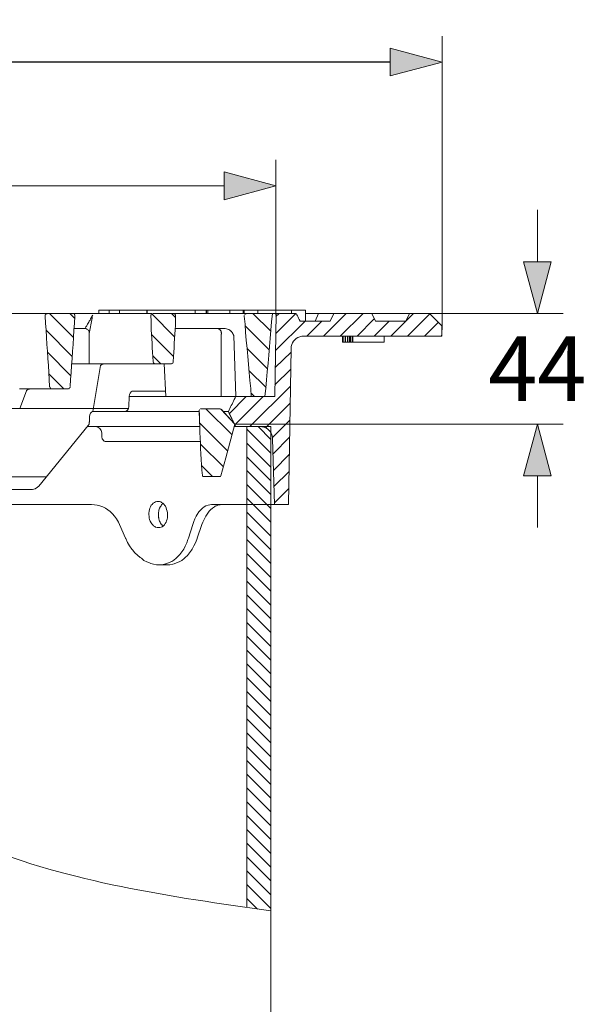
# Model space of a CAD drawing. Units: millimetres. Extents: x 713618 to 772052, y 524674 to 554374.
# Drawn here: x 758894 to 761086, y 546790 to 550597 of the extents above; entities that cross this region are included whole.
import ezdxf

# ---------------------------------------------------------------- set-up
doc = ezdxf.new("R2010")
doc.units = ezdxf.units.MM
doc.layers.get('0').update_dxf_attribs({"lineweight": 15})
doc.layers.get('Defpoints').update_dxf_attribs({"color": 72})
for name, color, linetype, lineweight in [('EvoTeleskops', 7, 'Continuous', 0), ('EvoVaks', 7, 'Continuous', 0), ('None', 7, 'Continuous', 18)]:
    doc.layers.add(name, color=color, linetype=linetype, lineweight=lineweight)
doc.layers.add('PDF_Geomertry', color=7, linetype='Continuous')
doc.styles.add('EVO_N', font='ARIALN.TTF')
doc.dimstyles.new('EvoArialN-mm', dxfattribs={"dimtxt": 180, "dimasz": 130, "dimexe": 100, "dimexo": 5, "dimgap": 50, "dimtad": 0, "dimtih": 1, "dimtoh": 1, "dimdec": 0, "dimzin": 3, "dimtxsty": 'EVO_N', "dimblk": 'VW_FILLEDARROW', "dimcen": 0, "dimclrd": 256, "dimclre": 256, "dimclrt": 256, "dimadec": 0, "dimazin": 0, "dimtfac": 1, "dimtdec": 0, "dimtofl": 0, "dimtmove": 0, "dimatfit": 3, "dimldrblk": 'VW_FILLEDARROW', "dimfxl": 1, "dimfrac": 2, "dimtolj": 1, "dimtzin": 3, "dimlwd": -1, "dimlwe": -1, "dimarcsym": 0})

# ---------------------------------------------------------------- blocks, each defined once
blk = doc.blocks.new('VW_FILLEDARROW')
at = {"linetype": 'ByBlock', "lineweight": 0}
blk.add_hatch(color=0, dxfattribs=at).paths.add_polyline_path([(-1, 0.268), (0, 0), (-1, -0.268)])
at = {"layer": 'None', "color": 0, "lineweight": 5}
blk.add_lwpolyline([(-1, 0.268), (0, 0), (-1, -0.268)], close=True, dxfattribs=at)
blk = doc.blocks.new('*D24')
at = {"color": 109}
for p, q in [((760896.2, 549661), (760896.2, 549861)), ((760896.2, 548833.5), (760896.2, 548633.5))]:
    blk.add_line(p, q, dxfattribs=at)
for p, q in [((760114.6, 549461), (760996.2, 549461)), ((759731.4, 549033.5), (760996.2, 549033.5))]:
    blk.add_line(p, q)
at = {"layer": 'Defpoints', "color": 0}
for p in [(760109.6, 549461), (759726.4, 549033.5), (760896.2, 549033.5)]:
    blk.add_point(p, dxfattribs=at)
at = {"color": 109, "xscale": 200, "yscale": 200, "zscale": 200}
for p, rotation in [((760896.2, 549461), 270), ((760896.2, 549033.5), 90)]:
    blk.add_blockref('VW_FILLEDARROW', p, dxfattribs=dict(at, rotation=rotation))
at = {"insert": (760896.2, 549247.2), "char_height": 250, "attachment_point": 5, "style": 'EVO_N'}
blk.add_mtext('\\A1;\\C109;44', dxfattribs=at)
blk = doc.blocks.new('*D26')
for p, q in [((756153.9, 549397.8), (756153.9, 550532.7)), ((760527.5, 549397.8), (760527.5, 550532.7))]:
    blk.add_line(p, q)
at = {"color": 109, "lineweight": -3}
for p, q in [((756353.9, 550432.7), (757910.4, 550432.7)), ((760327.5, 550432.7), (758770.9, 550432.7))]:
    blk.add_line(p, q, dxfattribs=at)
at = {"layer": 'Defpoints', "color": 0}
for p in [(756153.9, 550432.7), (756153.9, 549392.8), (760527.5, 549392.8)]:
    blk.add_point(p, dxfattribs=at)
at = {"color": 109, "lineweight": -3, "xscale": 200, "yscale": 200, "zscale": 200, "rotation": 180}
blk.add_blockref('VW_FILLEDARROW', (756153.9, 550432.7), dxfattribs=at)
at = {"color": 109, "lineweight": -3, "xscale": 200, "yscale": 200, "zscale": 200}
blk.add_blockref('VW_FILLEDARROW', (760527.5, 550432.7), dxfattribs=at)
at = {"insert": (758340.7, 550432.7), "char_height": 250, "attachment_point": 5, "style": 'EVO_N'}
blk.add_mtext('\\A1;\\C109;450', dxfattribs=at)
blk = doc.blocks.new('*D29')
for p, q in [((756796.1, 549454), (756796.1, 550054.3)), ((759885.4, 549454.1), (759885.4, 550054.3))]:
    blk.add_line(p, q)
at = {"color": 109}
for p, q in [((756996.1, 549954.3), (757914.1, 549954.3)), ((759685.4, 549954.3), (758767.5, 549954.3))]:
    blk.add_line(p, q, dxfattribs=at)
at = {"layer": 'Defpoints', "color": 0}
for p in [(759885.4, 549954.3), (756796.1, 549449), (759885.4, 549449.1)]:
    blk.add_point(p, dxfattribs=at)
at = {"color": 109, "xscale": 200, "yscale": 200, "zscale": 200, "rotation": 180}
blk.add_blockref('VW_FILLEDARROW', (756796.1, 549954.3), dxfattribs=at)
at = {"color": 109, "xscale": 200, "yscale": 200, "zscale": 200}
blk.add_blockref('VW_FILLEDARROW', (759885.4, 549954.3), dxfattribs=at)
at = {"insert": (758340.8, 549954.3), "char_height": 250, "attachment_point": 5, "style": 'EVO_N'}
blk.add_mtext('\\A1;\\C109;318', dxfattribs=at)

msp = doc.modelspace()

# ---------------------------------------------------------------- hatches: boundary and pattern name
at = {"layer": 'EvoTeleskops'}
h = msp.add_hatch(dxfattribs=at)
h.set_pattern_fill('ANSI31', color=10, scale=11.88, angle=180, style=0)
h.set_pattern_definition([(135, (765646.47, 519935.757), (26.67136, 26.67136), [])])
edge = h.paths.add_edge_path()
edge.add_line((759865.86, 549023.66), (759865.86, 547150.77))
edge.add_spline(control_points=[(759865.86, 547150.77), (759834.96, 547155.18), (759804.06, 547159.58), (759773.18, 547164.02)], knot_values=[0, 0, 0, 0, 69.8244739, 69.8244739, 69.8244739, 69.8244739], degree=3, periodic=0)
edge.add_line((759773.18, 547164.02), (759773.18, 549023.66))
edge.add_line((759773.18, 549023.66), (759865.86, 549023.66))

# ---------------------------------------------------------------- linework, layer by layer
for p, q in [((759162.47, 549383.94), (759162.47, 549266.52)), ((759674.12, 549376.02), (759674.12, 549140.16)), ((759722.48, 549376.02), (759730.4, 549140.16)), ((759206.91, 549259.53), (759177.28, 549081.86)), ((758921.4, 549161.85), (758895.03, 549093.79)), ((759315.56, 549093.79), (758474.5, 549093.79)), ((758461.19, 548829.23), (758997.83, 548829.23))]:
    msp.add_line(p, q)
for centre, radius, start, end in [((759408.82, 548678.37), 57.05, 315.95364, 4.78321), ((759431.2, 548664.82), 32.07, 269.82386, 305.50379)]:
    msp.add_arc(centre, radius, start, end)
for p, q in [((759865.86, 549023.66), (759773.18, 549023.66)), ((759865.86, 549023.66), (759773.18, 549023.66)), ((759773.18, 549023.66), (759773.18, 547164.02)), ((759865.86, 549023.66), (759865.86, 544175.89))]:
    msp.add_line(p, q, dxfattribs=at)
at = {"layer": 'EvoTeleskops', "linetype": 'Continuous'}
msp.add_line((759773.18, 549023.66), (759773.18, 547164.02), dxfattribs=at)
at = {"layer": 'EvoTeleskops'}
msp.add_spline([(759865.86, 547150.77), (758735.5, 547405.96), (757683.8, 548001.41), (757273.95, 548202.47), (756824.58, 548372.6)], degree=3, dxfattribs=at)
msp.add_spline([(759865.86, 547150.77), (758735.5, 547405.96), (757683.8, 548001.41), (757273.95, 548202.47), (756824.58, 548372.6)], degree=3, dxfattribs=at)
at = {"layer": 'EvoVaks', "color": 3}
for points in [[(759009.37, 549460.95), (759102.17, 549368.11)], [(759088.39, 549460.95), (759107.11, 549441.21)], [(759405.38, 549459), (759404.45, 549457.97), (759405.38, 549459), (759493.35, 549370.16)], [(759481.52, 549460.95), (759497.26, 549445.12)], [(759796.55, 549460.95), (759865.69, 549391.86)], [(759962.51, 549460.95), (759884.42, 549382.91)], [(760157.07, 549460.95), (760069.2, 549373.04)], [(760222.3, 549460.95), (760134.33, 549373.04)], [(760416.85, 549460.95), (760329.92, 549373.04)], [(760481.06, 549459), (760394.12, 549373.04)], [(759998.01, 549431.34), (759883.49, 549317.83)], [(760063.24, 549431.34), (760005, 549373.04)], [(760265.72, 549440.18), (760199.56, 549373.04)], [(760323.02, 549431.34), (760264.69, 549373.04)], [(760513.67, 549427.33), (760459.35, 549373.04)], [(758996.51, 549395.76), (759097.24, 549294.08)], [(759404.45, 549380.03), (759489.34, 549295.1)], [(759765.89, 549412.52), (759858.8, 549319.78)], [(759001.45, 549310.94), (759092.3, 549220.05)], [(759773.82, 549325.75), (759852.83, 549246.78)], [(759943.68, 549311.86), (759882.46, 549251.72)], [(759409.39, 549297.06), (759439.95, 549266.52)], [(759007.42, 549227.04), (759064.62, 549169.77)], [(759780.71, 549239.79), (759846.97, 549174.7)], [(759942.76, 549245.75), (759881.54, 549185.5)], [(759941.73, 549179.64), (759784.72, 549023.66)], [(759788.63, 549153.93), (759802.52, 549140.16)], [(759770.83, 549140.16), (759705.71, 549074.04)], [(759836.06, 549140.16), (759726.39, 549030.55)], [(759939.77, 549114.45), (759844.91, 549018.73)], [(759614.86, 549091.73), (759715.58, 548991.07)], [(759590.16, 549037.44), (759698.81, 548928.86)], [(759938.74, 549048.34), (759872.59, 548981.2)], [(759937.82, 548982.23), (759874.54, 548918.07)], [(759593.05, 548955.49), (759681.94, 548867.69)], [(759936.79, 548916.01), (759876.6, 548854.83)], [(759597.98, 548872.62), (759640.48, 548830.16)], [(759935.86, 548849.9), (759877.53, 548791.7)], [(759934.83, 548783.79), (759879.48, 548728.47)]]:
    msp.add_lwpolyline(points, dxfattribs=at)
at = {"layer": 'PDF_Geomertry', "lineweight": 13}
for points in [[(757274.92, 549459.92), (757273.99, 549459.92), (757272.96, 549460.95), (757271.93, 549460.95), (759405.38, 549460.95)], [(759002.48, 549460.95), (759002.48, 549460.95), (759000.42, 549460.95), (758999.49, 549459.92), (758997.54, 549459.92), (758996.51, 549459), (758995.48, 549457.97), (758994.56, 549456.01), (758993.53, 549454.99), (758992.6, 549453.03), (758992.6, 549452.01), (758992.6, 549450.05)], [(759101.25, 549459.92), (759100.22, 549460.95), (759099.19, 549460.95), (759100.22, 549460.95)], [(759102.17, 549459.92), (759102.17, 549459.92)], [(759102.17, 549459.92), (759102.17, 549459.92)], [(759106.19, 549456.94), (759105.16, 549457.97)], [(759105.16, 549457.97), (759105.16, 549457.97)], [(759105.16, 549457.97), (759105.16, 549457.97)], [(759175.33, 549450.05), (759175.33, 549450.05), (759175.33, 549451.08), (759175.33, 549451.08), (759175.33, 549452.01), (759175.33, 549452.01), (759176.36, 549453.03), (759176.36, 549453.03), (759176.36, 549453.03), (759177.38, 549454.06), (759177.38, 549454.06)], [(759200.95, 549460.95), (759200.95, 549473.8), (759999.03, 549473.8), (759999.03, 549431.34)], [(759240.45, 549473.8), (759240.45, 549460.95)], [(759280.99, 549460.95), (759280.99, 549473.8)], [(759300.75, 549081.86), (759306.61, 549082.89), (759311.55, 549086.79), (759315.56, 549093.79), (759316.49, 549101.6), (759317.52, 549140.16), (759880.51, 549140.16), (759886.48, 549460.95)], [(759385.63, 549473.8), (759385.63, 549460.95)], [(759387.68, 549473.8), (759387.68, 549460.95)], [(759402.5, 549454.99), (759401.47, 549454.06), (759401.47, 549453.03), (759401.47, 549454.06)], [(759403.43, 549456.94), (759402.5, 549456.02)], [(759402.5, 549456.02), (759402.5, 549456.02)], [(759402.5, 549456.02), (759402.5, 549456.02)], [(759405.38, 549459), (759404.45, 549457.97)], [(759410.32, 549460.95), (759410.32, 549460.95), (759409.39, 549460.95), (759410.32, 549460.95), (759411.35, 549460.95), (759963.44, 549460.95)], [(759490.36, 549459.92), (759489.34, 549460.95), (759488.41, 549460.95), (759489.34, 549460.95)], [(759494.27, 549457.97), (759493.35, 549459)], [(759493.35, 549459), (759493.35, 549459)], [(759493.35, 549459), (759493.35, 549459)], [(759496.33, 549456.02), (759496.33, 549456.02)], [(759496.33, 549456.02), (759496.33, 549456.02)], [(759573.29, 549473.8), (759573.29, 549460.95)], [(759615.78, 549473.8), (759615.78, 549460.95)], [(759616.81, 549473.8), (759616.81, 549460.95)], [(759621.75, 549473.8), (759621.75, 549460.95)], [(759707.66, 549473.8), (759707.66, 549460.95)], [(759759, 549460.95), (759759, 549473.8)], [(759761.98, 549473.8), (759761.98, 549460.95)], [(759763.01, 549454.06), (759763.01, 549454.06)], [(759763.01, 549454.06), (759763.01, 549454.06)], [(759765.89, 549457.97), (759764.97, 549456.94)], [(759764.97, 549456.94), (759764.97, 549456.94)], [(759764.97, 549456.94), (759764.97, 549456.94)], [(759772.89, 549460.95), (759771.86, 549460.95), (759770.83, 549460.95), (759771.86, 549460.95)], [(759871.66, 549460.95), (759868.68, 549428.36), (759865.69, 549396.79), (759862.71, 549364.2), (759860.76, 549332.63), (759857.77, 549300.04), (759854.79, 549268.47), (759851.91, 549235.88), (759848.92, 549204.32), (759845.94, 549171.72), (759842.96, 549140.16)], [(759897.28, 549460.95), (759885.45, 549449.13)], [(759945.74, 549460.95), (759945.74, 549473.8)], [(759978.25, 549431.34), (759977.32, 549434.32), (759975.37, 549437.2), (759974.34, 549440.18), (759972.39, 549443.16), (759971.36, 549446.14), (759969.4, 549449.13), (759968.37, 549452.01), (759966.42, 549454.99), (759965.49, 549457.97), (759963.44, 549460.95)], [(760109.64, 549460.95), (760094.82, 549431.34), (759978.25, 549431.34)], [(759999.03, 549460.95), (760479.1, 549460.95), (760484.04, 549456.01), (760488.98, 549451.08), (760493.92, 549446.14), (760498.86, 549441.21), (760503.79, 549436.27), (760508.73, 549431.34), (760513.67, 549426.4), (760518.61, 549421.47), (760523.55, 549417.46), (760527.46, 549412.52)], [(760036.59, 549431.34), (760050.37, 549460.95)], [(760402.04, 549460.95), (760387.22, 549431.34), (760270.65, 549431.34), (760255.84, 549460.95)], [(759010.3, 549178.61), (759008.34, 549205.24), (759007.42, 549232.9), (759005.36, 549259.53), (759003.4, 549287.19), (759001.45, 549314.85), (758999.49, 549341.48), (758997.54, 549369.13), (758996.51, 549395.76), (758994.56, 549423.42), (758992.6, 549450.05)], [(759108.14, 549450.05), (759106.19, 549423.42), (759104.13, 549395.76), (759102.18, 549369.13), (759101.25, 549341.48), (759099.19, 549314.85), (759097.24, 549287.19), (759095.28, 549259.53), (759093.33, 549232.9), (759091.37, 549205.24), (759089.31, 549178.61)], [(759105.16, 549402.65), (759147.65, 549402.65), (759149.61, 549402.65), (759152.59, 549401.73), (759154.54, 549400.7), (759155.57, 549400.7), (759157.53, 549398.75), (759159.48, 549396.79), (759161.44, 549394.84), (759161.44, 549391.86), (759162.47, 549389.9), (759162.47, 549386.92), (759162.47, 549383.94), (759174.3, 549442.13), (759175.33, 549450.05)], [(759147.65, 549402.65), (759148.58, 549404.71), (759150.63, 549408.62), (759153.52, 549412.52), (759154.54, 549414.58), (759156.5, 549419.51), (759159.48, 549423.42), (759161.44, 549427.33), (759163.39, 549431.34), (759166.38, 549435.25), (759168.33, 549440.18), (759170.39, 549444.19), (759173.27, 549450.05)], [(759176.25, 549453.03), (759176.25, 549453.03), (759175.33, 549453.03), (759175.33, 549453.03), (759175.33, 549453.03), (759175.33, 549453.03), (759174.3, 549452.01), (759174.3, 549452.01), (759174.3, 549452.01), (759174.3, 549452.01), (759174.3, 549451.08), (759174.3, 549451.08)], [(759174.3, 549451.08), (759174.3, 549451.08), (759174.3, 549451.08), (759174.3, 549451.08), (759174.3, 549451.08), (759174.3, 549451.08), (759174.3, 549451.08), (759174.3, 549451.08), (759174.3, 549451.08), (759174.3, 549451.08), (759174.3, 549451.08), (759174.3, 549451.08)], [(759176.25, 549453.03), (759176.25, 549453.03)], [(759410.32, 549275.36), (759409.29, 549293.15), (759408.36, 549310.94), (759407.34, 549327.7), (759406.41, 549345.49), (759405.38, 549363.17), (759404.35, 549380.96), (759403.43, 549397.72), (759402.4, 549415.5), (759402.4, 549433.29), (759401.47, 549450.05)], [(759497.26, 549450.05), (759496.33, 549433.29), (759496.33, 549415.5), (759495.3, 549397.72), (759494.27, 549380.96), (759493.35, 549363.17), (759492.32, 549345.49), (759491.39, 549327.7), (759490.36, 549310.94), (759489.34, 549293.15), (759488.41, 549275.36)], [(759763.01, 549451.08), (759763.01, 549450.05)], [(759789.66, 549140.16), (759787.71, 549170.69), (759784.72, 549202.36), (759781.74, 549232.9), (759778.76, 549264.47), (759776.8, 549295.11), (759773.82, 549325.75), (759770.83, 549357.31), (759767.95, 549387.85), (759765.89, 549419.52), (759763.01, 549450.05)], [(759495.3, 549402.65), (759686.88, 549402.65), (759688.94, 549402.65), (759693.87, 549401.73), (759697.78, 549400.7), (759702.72, 549398.75), (759706.63, 549395.76), (759710.64, 549392.78), (759712.6, 549391.86), (759715.58, 549387.85), (759718.57, 549383.94), (759720.52, 549380.03), (759722.48, 549376.02)], [(759675.05, 549385.89), (759674.12, 549387.85), (759674.12, 549389.9), (759673.09, 549392.78), (759671.14, 549394.84), (759670.11, 549396.79), (759669.18, 549397.72), (759667.12, 549399.77), (759664.24, 549400.7), (759662.18, 549401.73), (759659.3, 549402.65), (759656.32, 549402.65)], [(759673.09, 549376.02), (759674.12, 549376.02), (759674.12, 549377.05), (759674.12, 549377.98), (759674.12, 549379), (759674.12, 549380.03), (759674.12, 549380.96), (759675.05, 549381.99), (759675.05, 549382.91), (759675.05, 549383.94), (759675.05, 549384.97), (759675.05, 549385.89)], [(759992.14, 549373.04), (760527.46, 549373.04), (760527.46, 549412.52)], [(759992.14, 549373.04), (759985.25, 549373.04), (759977.33, 549371.09), (759970.43, 549368.11), (759970.43, 549368.11), (759963.44, 549364.2), (759958.5, 549359.26), (759953.56, 549354.33), (759949.65, 549347.44), (759946.67, 549340.55), (759944.71, 549333.56), (759944.71, 549332.63), (759943.68, 549325.75), (759933.8, 548722.61), (759636.57, 548722.61)], [(760304.19, 549373.04), (760304.19, 549349.39), (760142.25, 549349.39), (760142.25, 549373.04), (760142.25, 549349.39)], [(760148.22, 549373.04), (760148.22, 549349.39)], [(760154.08, 549373.04), (760154.08, 549349.39)], [(760162.01, 549373.04), (760162.01, 549349.39)], [(760163.96, 549373.04), (760163.96, 549349.39)], [(760169.93, 549373.04), (760169.93, 549349.39)], [(760173.84, 549373.04), (760173.84, 549349.39)], [(760179.81, 549373.04), (760179.81, 549349.39)], [(760182.79, 549373.04), (760182.79, 549349.39)], [(760527.46, 549377.05), (760524.47, 549373.04)], [(759095.78, 549266.52), (759479.46, 549266.52)], [(759206.91, 549259.53), (759206.91, 549259.53), (759206.91, 549259.53), (759207.84, 549260.56), (759210.82, 549262.51), (759213.81, 549264.46), (759217.72, 549265.49), (759222.65, 549266.52)], [(759410.32, 549275.36), (759410.32, 549274.34)], [(759413.3, 549268.47), (759414.33, 549268.47), (759414.33, 549267.45), (759414.33, 549268.47)], [(759419.27, 549266.52), (759420.2, 549266.52)], [(759452.81, 549266.52), (759459.7, 549140.16)], [(759479.46, 549266.52), (759479.46, 549266.52)], [(759479.46, 549266.52), (759479.46, 549266.52)], [(759485.43, 549268.47), (759486.46, 549269.4), (759486.46, 549270.43), (759486.46, 549269.4)], [(759486.46, 549269.4), (759486.46, 549270.43)], [(759487.38, 549271.46), (759488.41, 549272.38), (759488.41, 549273.41), (759488.41, 549272.38)], [(759488.41, 549274.34), (759488.41, 549274.34)], [(759488.41, 549274.34), (759488.41, 549274.34)], [(758893.83, 549169.77), (759080.47, 549169.77), (759081.49, 549169.77)], [(758921.4, 549161.85), (758921.4, 549162.88), (758922.43, 549163.81), (758924.39, 549165.76), (758928.4, 549167.82), (758932.31, 549168.74), (758936.22, 549169.77)], [(759011.33, 549174.7), (759012.36, 549174.7), (759012.36, 549173.68), (759012.36, 549174.7)], [(759013.28, 549172.75), (759013.28, 549171.72)], [(759018.22, 549169.77), (759018.22, 549169.77)], [(759018.22, 549169.77), (759018.22, 549169.77)], [(759019.25, 549169.77), (759020.17, 549169.77)], [(759081.49, 549169.77), (759081.49, 549169.77)], [(759081.49, 549169.77), (759081.49, 549169.77)], [(759084.38, 549169.77), (759085.4, 549170.69)], [(759086.43, 549171.72), (759087.36, 549171.72), (759087.36, 549172.75), (759087.36, 549171.72)], [(759317.52, 549140.16), (759318.54, 549147.05), (759321.43, 549153.01), (759325.44, 549157.94), (759329.35, 549159.9), (759330.38, 549159.9), (759458.63, 549159.9)], [(759730.4, 549140.16), (759727.41, 549134.19), (759724.43, 549128.33), (759721.45, 549122.37), (759718.57, 549116.41), (759715.58, 549110.55), (759712.6, 549105.61), (759709.62, 549099.65), (759706.63, 549093.79), (759704.68, 549087.82), (759701.69, 549081.86)], [(757684.81, 548829.23), (757713.52, 548793.66), (757718.46, 548788.72), (757728.33, 548782.76), (757738.21, 548780.81), (758944.14, 548780.81), (758954.02, 548782.76), (758963.9, 548788.72), (758968.83, 548793.66), (759159.48, 549027.57), (759162.47, 549033.53), (759163.39, 549040.42), (759164.42, 549041.45), (759164.42, 549062.12), (759165.45, 549069.11), (759168.33, 549074.97), (759172.34, 549079.9), (759176.25, 549081.86), (759177.28, 549081.86), (759588.11, 549081.86)], [(759589.14, 549088.85), (759588.11, 549087.82)], [(759588.11, 549087.82), (759588.11, 549087.82)], [(759588.11, 549087.82), (759588.11, 549087.82)], [(759588.11, 549087.82), (759588.11, 549087.82)], [(759588.11, 549087.82), (759588.11, 549087.82)], [(759590.16, 549047.31), (759589.14, 549051.32), (759589.14, 549055.23), (759589.14, 549059.24), (759589.14, 549063.15), (759589.14, 549067.05), (759589.14, 549071.06), (759589.14, 549074.97), (759588.11, 549078.98), (759588.11, 549082.89), (759588.11, 549086.79), (759590.16, 549043.4)], [(759590.16, 549089.78), (759589.14, 549089.78)], [(759590.16, 549089.78), (759589.14, 549089.78)], [(759591.09, 549090.8), (759591.09, 549090.8)], [(759591.09, 549090.8), (759591.09, 549090.8)], [(759591.09, 549090.8), (759591.09, 549090.8)], [(759591.09, 549090.8), (759591.09, 549090.8)], [(759591.09, 549090.8), (759591.09, 549090.8)], [(759592.12, 549091.73), (759592.12, 549091.73)], [(759592.12, 549091.73), (759592.12, 549091.73)], [(759669.18, 549091.73), (759593.05, 549091.73)], [(759593.05, 549091.73), (759593.05, 549091.73)], [(759593.05, 549091.73), (759593.05, 549091.73)], [(759670.11, 549091.73), (759670.11, 549091.73)], [(759670.11, 549091.73), (759670.11, 549091.73)], [(759672.06, 549090.8), (759671.14, 549090.8)], [(759726.39, 549033.53), (759673.09, 549089.78), (759673.09, 549090.8), (759726.39, 549033.53), (759691.82, 548903.26), (759672.06, 548833.14)], [(759673.09, 549089.78), (759673.09, 549090.8)], [(759673.09, 549089.78), (759673.09, 549090.8)], [(759681.01, 549081.86), (759701.69, 549081.86)], [(759720.52, 549043.4), (759718.57, 549047.31), (759716.51, 549050.29), (759714.55, 549054.3), (759712.6, 549058.21), (759710.64, 549062.12), (759708.69, 549066.13), (759706.63, 549070.03), (759704.68, 549074.04), (759703.75, 549077.95), (759701.69, 549081.86)], [(759590.16, 549043.4), (759590.16, 549043.4), (759591.09, 549022.63), (759591.09, 549000.94), (759592.12, 548980.17), (759593.05, 548959.5), (759594.07, 548938.74), (759595.1, 548918.07), (759596.03, 548896.27), (759597.98, 548875.6), (759599.01, 548854.83), (759600.97, 548834.17)], [(759730.4, 549023.66), (759720.52, 549043.4)], [(759155.57, 549023.66), (759591.09, 549023.66)], [(759159.48, 549027.57), (759159.48, 549027.57)], [(759187.16, 549023.66), (759197.04, 549021.71), (759204.96, 549015.75), (759209.9, 549007.83), (759211.85, 548999.91), (759211.85, 548985.11), (759211.85, 548983.15), (759211.85, 548981.2), (759212.78, 548979.25), (759212.78, 548978.22), (759213.81, 548976.26), (759214.84, 548975.24), (759215.76, 548973.28), (759216.79, 548972.36), (759215.76, 548973.28), (759214.84, 548975.24)], [(759723.51, 549023.66), (759824.23, 549023.66)], [(759879.48, 548722.61), (759872.59, 548976.26), (759871.66, 548983.15), (759869.6, 548991.07), (759866.72, 548997.96), (759866.72, 548997.96), (759862.71, 549003.92), (759857.77, 549009.78), (759852.83, 549014.82), (759845.94, 549018.73), (759839.05, 549020.68), (759832.15, 549022.64), (759831.12, 549022.64), (759824.23, 549023.66)], [(759592.78, 548965.37), (759231.61, 548965.37), (759229.65, 548965.37), (759227.59, 548965.37), (759226.67, 548966.39), (759224.71, 548966.39), (759222.65, 548967.42), (759221.73, 548967.42), (759219.77, 548968.35), (759218.75, 548969.37), (759217.72, 548971.33)], [(759600.97, 548834.17), (759600.97, 548833.14), (759600.97, 548832.11), (759602, 548832.11), (759602, 548831.19), (759602.92, 548831.19), (759602.92, 548830.16), (759603.95, 548830.16), (759604.98, 548830.16), (759604.98, 548830.16), (759605.91, 548830.16), (759606.93, 548830.16), (759668.15, 548830.16)], [(759668.15, 548830.16), (759668.15, 548830.16)], [(759668.15, 548830.16), (759668.15, 548830.16)], [(759669.18, 548830.16), (759669.18, 548830.16)], [(759669.18, 548830.16), (759669.18, 548830.16)], [(759669.18, 548830.16), (759669.18, 548830.16)], [(759669.18, 548830.16), (759669.18, 548830.16)], [(759669.18, 548830.16), (759669.18, 548830.16)], [(759670.11, 548831.19), (759671.14, 548831.19)], [(759671.14, 548832.11), (759672.06, 548832.11)], [(759671.14, 548831.19), (759671.14, 548831.19)], [(759671.14, 548831.19), (759671.14, 548831.19)], [(759671.14, 548831.19), (759671.14, 548831.19)], [(759672.06, 548832.11), (759672.06, 548832.11)], [(759672.06, 548832.11), (759672.06, 548832.11)], [(759393.55, 548683.13), (759393.55, 548688.99), (759394.58, 548695.98), (759396.53, 548702.87), (759397.56, 548707.8), (759400.44, 548713.66), (759403.43, 548719.63), (759406.41, 548722.61), (759410.32, 548727.55), (759415.26, 548730.53), (759419.27, 548732.48), (759424.21, 548734.43), (759429.15, 548734.43), (759435.01, 548734.43), (759439.95, 548732.48), (759442.93, 548730.53), (759447.87, 548727.55), (759452.81, 548722.61), (759454.77, 548719.63), (759457.75, 548715.72), (759460.73, 548709.76), (759462.69, 548702.87), (759464.64, 548696.91), (759465.67, 548690.02), (759465.67, 548683.13)], [(757510.01, 548722.61), (759172.34, 548722.61)], [(759172.34, 548722.61), (759183.15, 548721.58), (759194.05, 548719.63), (759194.05, 548719.63), (759204.96, 548716.65), (759215.76, 548712.74), (759225.64, 548707.8), (759235.52, 548701.84), (759235.52, 548701.84), (759244.47, 548694.95), (759253.32, 548686.11), (759261.24, 548677.16), (759269.16, 548666.37), (759276.05, 548654.44), (759280.99, 548644.57)], [(759443.96, 548722.61), (759442.93, 548720.66), (759440.98, 548717.67), (759438, 548713.66), (759437.07, 548711.71), (759435.01, 548707.8), (759434.09, 548703.79), (759433.06, 548699.89), (759432.13, 548695.98), (759431.1, 548691.97), (759431.1, 548688.06), (759431.1, 548683.13)], [(759448.9, 548726.52), (759447.87, 548726.52), (759447.87, 548725.59), (759446.95, 548725.59), (759446.95, 548724.56), (759445.92, 548724.56), (759445.92, 548723.54), (759444.89, 548723.54), (759444.89, 548722.61), (759443.96, 548722.61), (759443.96, 548722.61)], [(759463.72, 548493.63), (759472.57, 548497.54), (759482.44, 548502.47), (759490.36, 548507.41), (759499.21, 548514.3), (759507.14, 548522.22), (759513.1, 548529.1), (759521.02, 548538.98), (759528.84, 548549.87), (759534.81, 548561.7), (759540.78, 548574.55), (759544.69, 548587.4), (759546.64, 548592.34), (759563.41, 548644.57), (759563.41, 548645.6), (759567.43, 548656.5), (759571.34, 548667.29), (759576.28, 548677.16), (759581.21, 548684.05), (759587.18, 548693.92), (759595.1, 548701.84), (759600.97, 548707.81), (759607.86, 548712.74), (759614.86, 548716.65), (759614.86, 548716.65), (759622.68, 548719.63), (759629.67, 548721.58), (759636.57, 548722.61)], [(759676.07, 548722.61), (759675.05, 548722.61), (759672.06, 548722.61), (759669.18, 548721.58), (759668.15, 548721.58), (759665.17, 548721.58), (759663.21, 548720.66), (759660.23, 548719.63), (759658.28, 548718.6), (759655.29, 548717.67), (759653.34, 548716.65), (759650.35, 548715.72), (759647.37, 548713.66), (759639.55, 548707.8), (759632.55, 548701.84), (759626.69, 548695.98), (759621.75, 548688.99), (759618.77, 548685.08), (759613.83, 548677.16), (759609.92, 548669.25), (759605.91, 548661.43), (759602, 548653.52), (759599.01, 548644.57)], [(759431.1, 548632.75), (759426.16, 548632.75), (759420.2, 548634.7), (759417.32, 548636.76), (759412.38, 548639.64), (759407.44, 548644.57), (759405.38, 548647.55), (759402.5, 548651.56), (759399.52, 548657.42), (759396.53, 548664.31), (759395.5, 548669.25), (759394.58, 548676.24), (759393.55, 548683.13)], [(759431.1, 548683.13), (759431.1, 548680.15), (759431.1, 548676.24), (759431.1, 548672.23), (759432.13, 548670.28), (759433.06, 548666.37), (759434.09, 548662.36), (759435.01, 548658.45), (759437.07, 548654.44), (759439.02, 548650.53), (759442.01, 548646.63), (759444.89, 548643.65)], [(759280.99, 548644.57), (759303.73, 548592.34), (759304.66, 548590.28), (759311.55, 548575.48), (759319.47, 548562.73), (759328.42, 548549.87), (759330.38, 548546.89), (759340.25, 548535.99), (759350.13, 548526.12), (759360.01, 548517.28), (759364.95, 548514.3), (759374.82, 548506.38), (759385.63, 548500.52), (759396.53, 548496.51), (759401.47, 548494.56), (759412.38, 548491.58), (759423.18, 548489.62), (759434.09, 548489.62), (759464.64, 548489.62), (759475.55, 548489.62), (759486.46, 548491.58), (759491.39, 548492.6), (759501.27, 548496.51), (759511.15, 548500.52), (759521.03, 548506.38), (759529.87, 548513.37), (759533.78, 548517.28), (759542.73, 548525.2), (759550.66, 548535.07), (759558.48, 548545.86), (759561.46, 548549.87), (759568.35, 548562.73), (759575.35, 548576.5), (759580.29, 548591.31), (759581.21, 548592.34), (759599.01, 548644.57)], [(759444.89, 548643.64), (759444.89, 548642.72), (759444.89, 548641.69), (759445.82, 548641.69), (759445.82, 548640.77), (759446.84, 548639.74), (759446.84, 548639.74), (759447.87, 548639.74), (759448.8, 548638.71), (759448.8, 548638.71), (759449.83, 548638.71)], [(759463.72, 548493.63), (759460.73, 548492.61), (759457.75, 548492.61), (759454.77, 548491.58), (759451.88, 548490.65), (759448.9, 548490.65), (759445.92, 548489.62), (759442.93, 548489.62), (759439.95, 548489.62), (759437.07, 548489.62), (759434.09, 548489.62)]]:
    msp.add_lwpolyline(points, dxfattribs=at)
for points in [[(759104.13, 549459), (759103.2, 549459)], [(759107.11, 549456.02), (759106.19, 549456.02)], [(759107.11, 549454.06), (759107.11, 549454.99)], [(759406.41, 549459.92), (759406.41, 549459)], [(759408.36, 549459.92), (759407.44, 549459.92)], [(759492.32, 549459.92), (759491.39, 549459.92)], [(759495.3, 549456.94), (759495.3, 549457.97)], [(759497.26, 549454.06), (759497.26, 549454.99)], [(759763.94, 549456.02), (759763.94, 549454.99)], [(759766.92, 549459), (759765.89, 549459)], [(759767.95, 549459.92), (759767.95, 549459)], [(759769.91, 549459.92), (759768.88, 549459.92)], [(759815.28, 549473.8), (759815.28, 549460.95)], [(759108.14, 549452.01), (759108.14, 549453.03)], [(759108.14, 549450.05), (759108.14, 549451.08)], [(759401.47, 549452.01), (759401.47, 549451.08)], [(759497.26, 549452.01), (759497.26, 549453.03)], [(759497.26, 549450.05), (759497.26, 549451.08)], [(759763.01, 549453.03), (759763.01, 549452.01)], [(759410.32, 549275.36), (759410.32, 549274.34)], [(759410.32, 549273.41), (759410.32, 549272.38)], [(759411.35, 549271.46), (759411.35, 549270.43)], [(759412.38, 549270.43), (759412.38, 549269.4)], [(759415.26, 549267.45), (759416.29, 549267.45)], [(759417.32, 549266.52), (759418.24, 549266.52)], [(759480.49, 549266.52), (759481.52, 549266.52)], [(759482.44, 549267.45), (759483.47, 549267.45)], [(759484.4, 549267.45), (759484.4, 549268.47)], [(759010.3, 549178.61), (759010.3, 549177.69)], [(759011.33, 549176.66), (759011.33, 549175.63)], [(759013.28, 549172.75), (759013.28, 549171.72)], [(759014.31, 549170.69), (759015.24, 549170.69)], [(759016.27, 549169.77), (759017.29, 549169.77)], [(759082.42, 549169.77), (759083.45, 549169.77)], [(759084.38, 549169.77), (759085.4, 549170.69)], [(759088.39, 549173.68), (759088.39, 549174.7)], [(759089.31, 549176.66), (759089.31, 549177.69)], [(759089.31, 549174.7), (759089.31, 549175.63)], [(759590.16, 549089.78), (759589.14, 549089.78)], [(759672.06, 549090.8), (759671.14, 549090.8)]]:
    msp.add_lwpolyline(points, close=True, dxfattribs=at)

# ---------------------------------------------------------------- dimensions: what is measured, and where the dimension line sits
at = {"color": 109}
dim = msp.add_linear_dim(base=(756153.87, 550432.72), p1=(760527.46, 549392.78), p2=(756153.87, 549392.78), text='\\C109;<>', dimstyle='EvoArialN-mm', override={"dimtxt": 250, "dimasz": 200, "dimgap": 200, "dimtoh": 0, "dimlfac": 0.103, "dimtxsty": 'EVO_N', "dimclrd": 109, "dimlwd": 65533}, dxfattribs=at)
dim.commit()
dim.dimension.update_dxf_attribs({"geometry": '*D26', "text_midpoint": (758340.66, 550432.72), "dimtype": 160})
dim = msp.add_linear_dim(base=(759885.45, 549954.34), p1=(756796.1, 549448.99), p2=(759885.45, 549449.13), text='\\C109;<>', dimstyle='EvoArialN-mm', override={"dimtxt": 250, "dimasz": 200, "dimgap": 200, "dimlfac": 0.103, "dimtxsty": 'EVO_N', "dimclrd": 109}, dxfattribs=at)
dim.commit()
dim.dimension.update_dxf_attribs({"geometry": '*D29', "text_midpoint": (758340.77, 549954.34)})
dim = msp.add_linear_dim(base=(760896.25, 549033.53), p1=(760109.64, 549460.95), p2=(759726.39, 549033.53), angle=90, text='\\C109;<>', dimstyle='EvoArialN-mm', override={"dimtxt": 250, "dimasz": 200, "dimgap": 200, "dimlfac": 0.103, "dimtxsty": 'EVO_N', "dimclrd": 109}, dxfattribs=at)
dim.commit()
dim.dimension.update_dxf_attribs({"geometry": '*D24', "text_midpoint": (760896.25, 549247.24), "dimtype": 160})

doc.saveas('drawing.dxf')
